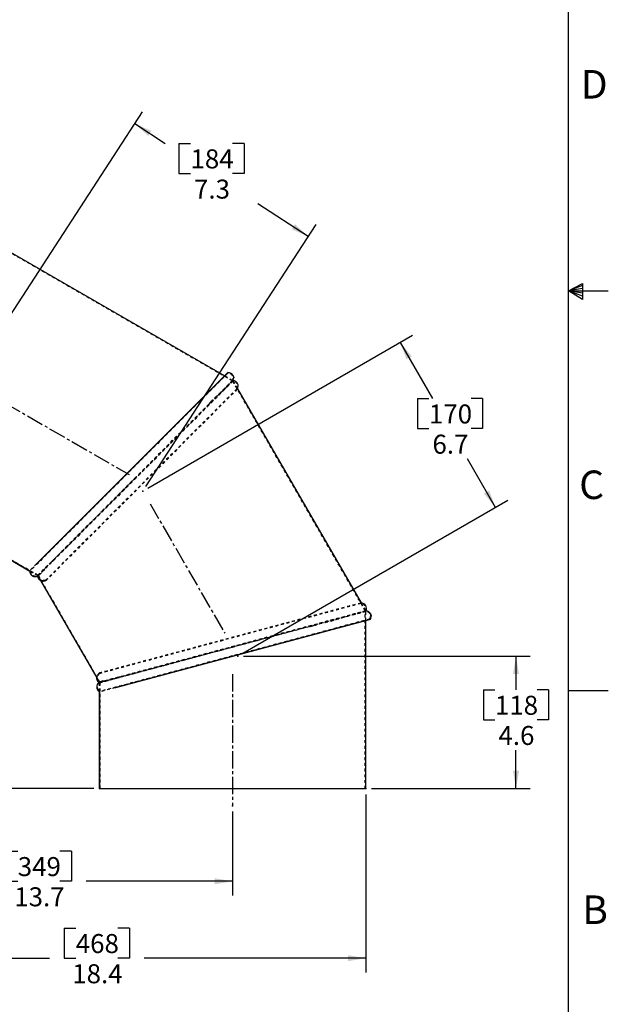
# Model space of a CAD drawing. Extents: x 1 to 135, y 0 to 87.
# Drawn here: x 115 to 135, y 19 to 53 of the extents above; entities that cross this region are included whole.
import ezdxf

# ---------------------------------------------------------------- set-up
doc = ezdxf.new("R2010")
doc.units = 0
doc.header["$MEASUREMENT"] = 0
doc.header["$PDSIZE"] = -1
doc.linetypes.add('SLDCENTERLINES0', pattern=[0.75, 0.6, -0.05, 0.05, -0.05])
doc.linetypes.add('SLDHIDDEN0', pattern=[0.075, 0.05, -0.025])
doc.layers.get('0').update_dxf_attribs({"linetype": 'CONTINUOUS'})
doc.styles.add('SLDTEXTSTYLE1', font='Gothic.TTF', dxfattribs={"width": 0.913})
doc.dimstyles.new('SLDDIMSTYLE0', dxfattribs={"dimtxt": 0.888889, "dimasz": 0.624, "dimexe": 0.5, "dimexo": 0.0625, "dimgap": 0.222222, "dimtad": 0, "dimtih": 1, "dimtoh": 1, "dimdec": 1, "dimzin": 12, "dimtxsty": 'SLDTEXTSTYLE1', "dimsah": 1, "dimcen": 0.09, "dimclrd": 7, "dimclre": 7, "dimclrt": 7, "dimazin": 3, "dimtfac": 1, "dimtdec": 4, "dimtofl": 0, "dimtmove": 0, "dimatfit": 3, "dimtolj": 1, "dimtzin": 12})
doc.dimstyles.new('SLDDIMSTYLE1', dxfattribs={"dimtxt": 0.888889, "dimasz": 0.624, "dimexe": 0.5, "dimexo": 0.0625, "dimgap": 0.222222, "dimtad": 0, "dimtih": 1, "dimtoh": 1, "dimdec": 1, "dimzin": 4, "dimtxsty": 'SLDTEXTSTYLE1', "dimsah": 1, "dimcen": 0.09, "dimclrd": 7, "dimclre": 7, "dimclrt": 7, "dimazin": 3, "dimtfac": 1, "dimtdec": 4, "dimtofl": 0, "dimtmove": 0, "dimatfit": 3, "dimtolj": 1, "dimtzin": 12})

# ---------------------------------------------------------------- blocks, each defined once
blk = doc.blocks.new('*D28')
at = {"color": 7}
for p, q in [((122.705, 30.846), (132.754, 30.846)), ((132.254, 30.846), (132.254, 29.668)), ((131.11, 29.668), (131.11, 28.609)), ((131.11, 29.668), (131.515, 29.668)), ((133.398, 29.668), (132.992, 29.668)), ((133.398, 29.668), (133.398, 28.609)), ((131.11, 28.609), (131.515, 28.609)), ((133.398, 28.609), (132.992, 28.609)), ((132.254, 26.201), (132.254, 27.551)), ((127.186, 26.201), (132.754, 26.201))]:
    blk.add_line(p, q, dxfattribs=at)
for p in [(122.505, 30.846), (126.986, 26.201)]:
    blk.add_point(p, dxfattribs=at)
for points in [[(132.254, 30.846), (132.15, 30.222), (132.358, 30.222)], [(132.254, 26.201), (132.358, 26.825), (132.15, 26.825)]]:
    blk.add_solid(points, dxfattribs=at)
at = {"color": 7, "char_height": 0.6667, "attachment_point": 1, "style": 'SLDTEXTSTYLE1'}
for s, insert in [('118', (131.515, 29.456)), ('4.6', (131.638, 28.398))]:
    blk.add_mtext(s, dxfattribs=dict(at, insert=insert))
blk = doc.blocks.new('*D29')
at = {"color": 7}
for p, q in [((119.34, 36.728), (128.628, 42.09)), ((128.195, 41.84), (129.328, 39.876)), ((128.795, 39.876), (128.795, 38.818)), ((128.795, 39.876), (129.201, 39.876)), ((131.083, 39.876), (130.678, 39.876)), ((131.083, 39.876), (131.083, 38.818)), ((128.795, 38.818), (129.201, 38.818)), ((131.083, 38.818), (130.678, 38.818)), ((131.533, 36.058), (130.55, 37.76)), ((122.679, 30.946), (131.966, 36.308))]:
    blk.add_line(p, q, dxfattribs=at)
for p in [(119.167, 36.628), (122.505, 30.846)]:
    blk.add_point(p, dxfattribs=at)
for points in [[(128.195, 41.84), (128.417, 41.247), (128.597, 41.351)], [(131.533, 36.058), (131.311, 36.65), (131.131, 36.546)]]:
    blk.add_solid(points, dxfattribs=at)
at = {"color": 7, "char_height": 0.6667, "attachment_point": 1, "style": 'SLDTEXTSTYLE1'}
for s, insert in [('170', (129.201, 39.665)), ('6.7', (129.324, 38.606))]:
    blk.add_mtext(s, dxfattribs=dict(at, insert=insert))
blk = doc.blocks.new('*D30')
at = {"color": 7}
for p, q in [((113.195, 40.749), (119.162, 49.926)), ((118.889, 49.507), (119.951, 48.817)), ((120.435, 48.817), (120.435, 47.758)), ((120.435, 48.817), (120.84, 48.817)), ((122.723, 48.817), (122.317, 48.817)), ((122.723, 48.817), (122.723, 47.758)), ((120.435, 47.758), (120.84, 47.758)), ((122.723, 47.758), (122.317, 47.758)), ((124.97, 45.553), (123.207, 46.7)), ((119.276, 36.795), (125.243, 45.972))]:
    blk.add_line(p, q, dxfattribs=at)
for p in [(113.086, 40.581), (119.167, 36.628)]:
    blk.add_point(p, dxfattribs=at)
for points in [[(118.889, 49.507), (119.356, 49.079), (119.469, 49.254)], [(124.97, 45.553), (124.504, 45.981), (124.39, 45.806)]]:
    blk.add_solid(points, dxfattribs=at)
at = {"color": 7, "char_height": 0.6667, "attachment_point": 1, "style": 'SLDTEXTSTYLE1'}
for s, insert in [('184', (120.84, 48.605)), ('7.3', (120.963, 47.547))]:
    blk.add_mtext(s, dxfattribs=dict(at, insert=insert))
blk = doc.blocks.new('*D32')
at = {"color": 7}
for p, q in [((107.055, 40.581), (103.672, 40.581)), ((104.172, 40.581), (104.172, 33.096)), ((103.028, 33.096), (103.028, 32.038)), ((103.028, 33.096), (103.434, 33.096)), ((105.316, 33.096), (104.91, 33.096)), ((105.316, 33.096), (105.316, 32.038)), ((103.028, 32.038), (103.434, 32.038)), ((105.316, 32.038), (104.91, 32.038)), ((104.172, 26.201), (104.172, 30.979)), ((117.446, 26.201), (103.672, 26.201))]:
    blk.add_line(p, q, dxfattribs=at)
for p in [(107.255, 40.581), (117.646, 26.201)]:
    blk.add_point(p, dxfattribs=at)
for points in [[(104.172, 40.581), (104.068, 39.957), (104.276, 39.957)], [(104.172, 26.201), (104.276, 26.825), (104.068, 26.825)]]:
    blk.add_solid(points, dxfattribs=at)
at = {"color": 7, "char_height": 0.6667, "attachment_point": 1, "style": 'SLDTEXTSTYLE1'}
for s, insert in [('365', (103.434, 32.884)), ('14.4', (103.31, 31.826))]:
    blk.add_mtext(s, dxfattribs=dict(at, insert=insert))
blk = doc.blocks.new('*D33')
at = {"color": 7}
for p, q in [((108.572, 35.711), (108.572, 22.454)), ((122.316, 25.398), (122.316, 22.454)), ((114.377, 24.013), (114.377, 22.954)), ((114.377, 24.013), (114.783, 24.013)), ((116.665, 24.013), (116.26, 24.013)), ((116.665, 24.013), (116.665, 22.954)), ((108.572, 22.954), (113.857, 22.954)), ((114.377, 22.954), (114.783, 22.954)), ((116.665, 22.954), (116.26, 22.954)), ((122.316, 22.954), (117.186, 22.954))]:
    blk.add_line(p, q, dxfattribs=at)
for p in [(108.572, 35.911), (122.316, 25.598)]:
    blk.add_point(p, dxfattribs=at)
for points in [[(108.572, 22.954), (109.196, 22.85), (109.196, 23.058)], [(122.316, 22.954), (121.692, 23.058), (121.692, 22.85)]]:
    blk.add_solid(points, dxfattribs=at)
at = {"color": 7, "char_height": 0.6667, "attachment_point": 1, "style": 'SLDTEXTSTYLE1'}
for s, insert in [('349', (114.783, 23.801)), ('13.7', (114.66, 22.743))]:
    blk.add_mtext(s, dxfattribs=dict(at, insert=insert))
blk = doc.blocks.new('*D34')
at = {"color": 7}
for p, q in [((108.372, 45.236), (100.97, 45.236)), ((101.47, 45.236), (101.47, 36.856)), ((100.326, 36.856), (100.326, 35.797)), ((100.326, 36.856), (100.732, 36.856)), ((102.614, 36.856), (102.209, 36.856)), ((102.614, 36.856), (102.614, 35.797)), ((100.326, 35.797), (100.732, 35.797)), ((102.614, 35.797), (102.209, 35.797)), ((101.47, 26.201), (101.47, 34.739)), ((117.446, 26.201), (100.97, 26.201))]:
    blk.add_line(p, q, dxfattribs=at)
for p in [(108.572, 45.236), (117.646, 26.201)]:
    blk.add_point(p, dxfattribs=at)
for points in [[(101.47, 45.236), (101.366, 44.612), (101.574, 44.612)], [(101.47, 26.201), (101.574, 26.825), (101.366, 26.825)]]:
    blk.add_solid(points, dxfattribs=at)
at = {"color": 7, "char_height": 0.6667, "attachment_point": 1, "style": 'SLDTEXTSTYLE1'}
for s, insert in [('483', (100.732, 36.644)), ('19.0', (100.609, 35.586))]:
    blk.add_mtext(s, dxfattribs=dict(at, insert=insert))
blk = doc.blocks.new('*D35')
at = {"color": 7}
for p, q in [((108.572, 35.711), (108.572, 19.758)), ((126.986, 26.001), (126.986, 19.758)), ((116.412, 21.316), (116.412, 20.258)), ((116.412, 21.316), (116.817, 21.316)), ((118.7, 21.316), (118.294, 21.316)), ((118.7, 21.316), (118.7, 20.258)), ((108.572, 20.258), (115.892, 20.258)), ((116.412, 20.258), (116.817, 20.258)), ((118.7, 20.258), (118.294, 20.258)), ((126.986, 20.258), (119.22, 20.258))]:
    blk.add_line(p, q, dxfattribs=at)
for p in [(108.572, 35.911), (126.986, 26.201)]:
    blk.add_point(p, dxfattribs=at)
for points in [[(108.572, 20.258), (109.196, 20.154), (109.196, 20.362)], [(126.986, 20.258), (126.362, 20.362), (126.362, 20.154)]]:
    blk.add_solid(points, dxfattribs=at)
at = {"color": 7, "char_height": 0.6667, "attachment_point": 1, "style": 'SLDTEXTSTYLE1'}
for s, insert in [('468', (116.817, 21.104)), ('18.4', (116.694, 20.046))]:
    blk.add_mtext(s, dxfattribs=dict(at, insert=insert))

msp = doc.modelspace()

# ---------------------------------------------------------------- linework, layer by layer
at = {"color": 7, "linetype": 'CONTINUOUS'}
for p, q in [((134.092, 1.642), (134.092, 85.642)), ((122.036, 40.667), (114.381, 45.086)), ((134.092, 43.642), (134.587, 43.905)), ((134.587, 43.831), (134.092, 43.642)), ((134.587, 43.905), (134.587, 43.349)), ((134.587, 43.735), (134.092, 43.642)), ((134.587, 43.565), (134.092, 43.642)), ((134.587, 43.459), (134.092, 43.642)), ((134.587, 43.349), (134.092, 43.642)), ((134.092, 43.642), (135.492, 43.642)), ((122.489, 40.214), (126.823, 32.707)), ((115.204, 33.827), (111.871, 35.751)), ((111.872, 35.75), (115.204, 33.827)), ((115.581, 33.499), (117.551, 30.087)), ((126.986, 26.201), (126.986, 32.092)), ((117.646, 26.201), (117.646, 29.6)), ((117.646, 29.6), (117.646, 26.201)), ((134.092, 29.642), (135.492, 29.642)), ((117.646, 26.201), (126.986, 26.201))]:
    msp.add_line(p, q, dxfattribs=at)
at = {"color": 7, "linetype": 'SLDHIDDEN0'}
for p, q in [((122.312, 40.49), (114.093, 45.236)), ((122.153, 40.766), (122.153, 40.784)), ((122.153, 40.766), (122.153, 40.784)), ((122.314, 40.506), (122.036, 40.667)), ((122.34, 40.505), (122.312, 40.508)), ((122.312, 40.49), (122.323, 40.501)), ((122.312, 40.49), (126.971, 32.421)), ((126.986, 32.425), (122.323, 40.501)), ((122.331, 40.487), (122.323, 40.501)), ((122.331, 40.487), (122.489, 40.214)), ((121.855, 40.033), (121.773, 39.951)), ((122.483, 40.203), (122.468, 40.212)), ((122.483, 40.203), (122.489, 40.214)), ((111.597, 35.926), (115.497, 33.675)), ((115.497, 33.675), (111.597, 35.926)), ((115.445, 34.076), (115.203, 33.834)), ((115.203, 33.834), (115.204, 33.827)), ((115.203, 33.834), (115.221, 33.834)), ((115.486, 33.664), (115.204, 33.827)), ((115.204, 33.827), (115.479, 33.668)), ((115.719, 33.894), (115.709, 33.886)), ((115.479, 33.668), (115.481, 33.649)), ((115.486, 33.664), (115.479, 33.668)), ((115.483, 33.649), (115.502, 33.657)), ((115.497, 33.675), (115.486, 33.664)), ((115.492, 33.652), (115.581, 33.499)), ((115.502, 33.68), (115.497, 33.675)), ((115.506, 33.659), (117.652, 29.942)), ((115.784, 33.504), (115.775, 33.519)), ((115.784, 33.504), (115.775, 33.519)), ((126.823, 32.707), (126.813, 32.708)), ((126.823, 32.707), (126.978, 32.439)), ((126.986, 32.425), (126.978, 32.439)), ((126.234, 32.224), (126.346, 32.254)), ((126.986, 32.425), (126.971, 32.421)), ((126.971, 26.201), (126.971, 32.421)), ((126.986, 32.092), (126.986, 32.406)), ((126.988, 32.405), (127.001, 32.434)), ((127.142, 32.134), (127.127, 32.144)), ((127.142, 32.134), (127.127, 32.144)), ((125.034, 31.882), (125.201, 31.926)), ((117.551, 30.087), (117.639, 29.934)), ((117.663, 30.239), (117.654, 30.254)), ((117.663, 30.239), (117.654, 30.254)), ((117.626, 29.923), (117.646, 29.909)), ((117.641, 29.935), (117.627, 29.924)), ((117.646, 29.6), (117.646, 29.923)), ((117.646, 29.909), (117.646, 29.923)), ((117.65, 29.907), (117.646, 29.923)), ((117.646, 29.909), (117.646, 29.6)), ((117.654, 29.904), (117.65, 29.907)), ((117.654, 29.925), (117.661, 29.921)), ((117.654, 29.904), (117.663, 29.92)), ((117.654, 29.904), (117.654, 29.904)), ((117.661, 29.927), (117.661, 29.921)), ((117.661, 29.921), (117.661, 29.927)), ((117.661, 29.916), (117.663, 29.92)), ((117.661, 26.201), (117.661, 29.916)), ((117.661, 29.916), (117.661, 26.201)), ((117.646, 29.6), (117.656, 29.592)), ((117.665, 29.608), (117.656, 29.592)), ((117.646, 26.201), (117.646, 26.201))]:
    msp.add_line(p, q, dxfattribs=at)
at = {"color": 7, "linetype": 'SLDCENTERLINES0'}
for p, q in [((113.563, 40.166), (118.687, 37.208)), ((119.421, 36.188), (122.042, 31.648)), ((122.316, 30.209), (122.316, 25.598))]:
    msp.add_line(p, q, dxfattribs=at)
at = {"color": 7, "linetype": 'SLDHIDDEN0', "flags": 128}
for points in [[(122.153, 40.766), (122.149, 40.762), (122.138, 40.75), (122.115, 40.728), (122.081, 40.694), (122.032, 40.645), (121.982, 40.595), (121.919, 40.532), (121.842, 40.455), (121.75, 40.363), (121.64, 40.253), (121.526, 40.138), (121.394, 40.007), (121.244, 39.856), (121.073, 39.686), (120.925, 39.537), (120.763, 39.376), (120.587, 39.2), (120.398, 39.011), (120.217, 38.83), (120.026, 38.639), (119.825, 38.438), (119.614, 38.227), (119.394, 38.007), (119.167, 37.78), (118.933, 37.546), (118.693, 37.306), (118.42, 37.033), (118.154, 36.767), (117.897, 36.51), (117.651, 36.264), (117.417, 36.03), (117.199, 35.812), (116.995, 35.608), (116.805, 35.417), (116.628, 35.241), (116.435, 35.048), (116.261, 34.874), (116.105, 34.718), (115.967, 34.58), (115.845, 34.458), (115.738, 34.351), (115.621, 34.234), (115.524, 34.137), (115.445, 34.058), (115.381, 33.994), (115.33, 33.943), (115.291, 33.904), (115.258, 33.871), (115.237, 33.849), (115.225, 33.838), (115.221, 33.834), (115.221, 33.834)], [(122.153, 40.784), (122.194, 40.78), (122.234, 40.768), (122.271, 40.748), (122.303, 40.72), (122.328, 40.687), (122.345, 40.649), (122.355, 40.608), (122.356, 40.567), (122.348, 40.526), (122.331, 40.487)], [(122.312, 40.49), (122.329, 40.525), (122.337, 40.563), (122.338, 40.602), (122.33, 40.64), (122.314, 40.675), (122.291, 40.706), (122.262, 40.732), (122.229, 40.751), (122.192, 40.762), (122.153, 40.766)], [(122.331, 40.487), (122.328, 40.484), (122.319, 40.475), (122.289, 40.444), (122.241, 40.396), (122.175, 40.331), (122.092, 40.248), (121.993, 40.149), (121.878, 40.033), (121.747, 39.903), (121.602, 39.758), (121.444, 39.6), (121.273, 39.429), (121.09, 39.247), (120.897, 39.053), (120.694, 38.851), (120.482, 38.639), (120.264, 38.42), (120.038, 38.195), (119.808, 37.965), (119.573, 37.73), (119.335, 37.492), (119.095, 37.252), (118.855, 37.012), (118.614, 36.771), (118.376, 36.533), (118.139, 36.296), (117.906, 36.064), (117.678, 35.835), (117.456, 35.614), (117.24, 35.398), (117.033, 35.191), (116.834, 34.992), (116.646, 34.804), (116.468, 34.627), (116.303, 34.462), (116.151, 34.31), (116.013, 34.172), (115.889, 34.048), (115.782, 33.941), (115.69, 33.849), (115.616, 33.775), (115.558, 33.717), (115.519, 33.678), (115.497, 33.656), (115.495, 33.654)], [(115.497, 33.675), (115.508, 33.686), (115.54, 33.718), (115.593, 33.771), (115.668, 33.845), (115.763, 33.941), (115.876, 34.054), (116.007, 34.185), (116.158, 34.336), (116.327, 34.505), (116.517, 34.695), (116.618, 34.796), (116.723, 34.901), (116.833, 35.01), (116.946, 35.123), (117.063, 35.241), (117.184, 35.362), (117.308, 35.486), (117.434, 35.612), (117.564, 35.742), (117.696, 35.874), (117.831, 36.009), (117.968, 36.146), (118.108, 36.286), (118.25, 36.428), (118.392, 36.57), (118.535, 36.713), (118.754, 36.931), (118.973, 37.151), (119.122, 37.3), (119.27, 37.448), (119.418, 37.596), (119.562, 37.74), (119.705, 37.883), (119.847, 38.025), (119.99, 38.167), (120.13, 38.308), (120.27, 38.448), (120.408, 38.586), (120.543, 38.721), (120.669, 38.847), (120.793, 38.971), (120.913, 39.091), (121.032, 39.21), (121.146, 39.324), (121.258, 39.436), (121.366, 39.544), (121.469, 39.647), (121.606, 39.784), (121.732, 39.91), (121.811, 39.989), (121.885, 40.063), (121.955, 40.132), (122.018, 40.196), (122.076, 40.254), (122.125, 40.303), (122.168, 40.346), (122.206, 40.384), (122.238, 40.416), (122.276, 40.454), (122.301, 40.479), (122.31, 40.487), (122.31, 40.487)], [(122.312, 40.508), (122.309, 40.505), (122.297, 40.493), (122.276, 40.472), (122.242, 40.438), (122.195, 40.391), (122.145, 40.341), (122.084, 40.28), (122.009, 40.204), (121.918, 40.114), (121.81, 40.006), (121.693, 39.889), (121.558, 39.753)], [(121.558, 39.753), (121.574, 39.77), (121.637, 39.833), (121.698, 39.894), (121.757, 39.953), (121.785, 39.981), (121.84, 40.035), (121.891, 40.087), (121.94, 40.136), (121.987, 40.182), (122.03, 40.225), (122.07, 40.266), (122.108, 40.303), (122.142, 40.337), (122.173, 40.369), (122.188, 40.383), (122.214, 40.41), (122.238, 40.433), (122.258, 40.453), (122.267, 40.462), (122.283, 40.478), (122.289, 40.484), (122.3, 40.495), (122.304, 40.499), (122.307, 40.502), (122.311, 40.507), (122.312, 40.507), (122.312, 40.507), (122.312, 40.507)], [(122.097, 40.274), (122.18, 40.358), (122.237, 40.414), (122.278, 40.456), (122.303, 40.481), (122.312, 40.49)], [(122.468, 40.212), (122.465, 40.209), (122.454, 40.198), (122.433, 40.177), (122.4, 40.144), (122.353, 40.097), (122.305, 40.049), (122.245, 39.989), (122.171, 39.915), (122.083, 39.827), (121.977, 39.721), (121.867, 39.612), (121.741, 39.485), (121.597, 39.341), (121.433, 39.177), (121.29, 39.034), (121.134, 38.878), (120.965, 38.709), (120.783, 38.527), (120.584, 38.328), (120.371, 38.115), (120.145, 37.889), (119.908, 37.652), (119.66, 37.404), (119.403, 37.147), (119.139, 36.883), (118.874, 36.618), (118.617, 36.361), (118.369, 36.113), (118.13, 35.874), (117.903, 35.648), (117.693, 35.437), (117.495, 35.239), (117.31, 35.054), (117.139, 34.883), (116.952, 34.696), (116.784, 34.528), (116.633, 34.377), (116.499, 34.243), (116.38, 34.124), (116.277, 34.021), (116.164, 33.908), (116.07, 33.814), (115.992, 33.737), (115.93, 33.674), (115.881, 33.625), (115.843, 33.587), (115.811, 33.555), (115.79, 33.534), (115.778, 33.523), (115.775, 33.519)], [(122.483, 40.203), (122.48, 40.199), (122.469, 40.188), (122.448, 40.167), (122.415, 40.134), (122.368, 40.088), (122.32, 40.039), (122.26, 39.979), (122.186, 39.905), (122.097, 39.817), (121.992, 39.711), (121.882, 39.601), (121.756, 39.475), (121.611, 39.33), (121.447, 39.167), (121.304, 39.024), (121.148, 38.868), (120.979, 38.699), (120.797, 38.516), (120.597, 38.317), (120.384, 38.103), (120.158, 37.878), (119.921, 37.64), (119.673, 37.392), (119.416, 37.135), (119.151, 36.871), (118.887, 36.606), (118.629, 36.349), (118.38, 36.1), (118.142, 35.861), (117.915, 35.634), (117.704, 35.423), (117.506, 35.225), (117.321, 35.04), (117.15, 34.869), (116.963, 34.682), (116.794, 34.513), (116.643, 34.362), (116.509, 34.228), (116.39, 34.11), (116.287, 34.006), (116.173, 33.893), (116.079, 33.799), (116.002, 33.722), (115.94, 33.659), (115.891, 33.61), (115.853, 33.572), (115.82, 33.54), (115.799, 33.519), (115.788, 33.507), (115.784, 33.504)], [(122.099, 40.277), (122.028, 40.206), (121.947, 40.125), (121.855, 40.033)], [(115.479, 33.668), (115.483, 33.671), (115.492, 33.681), (115.527, 33.716), (115.584, 33.773), (115.662, 33.851), (115.761, 33.95), (115.88, 34.069), (116.018, 34.207), (116.173, 34.362), (116.346, 34.535), (116.533, 34.723), (116.736, 34.926), (116.95, 35.14), (117.177, 35.367), (117.413, 35.603), (117.658, 35.849), (117.91, 36.101), (118.168, 36.36), (118.429, 36.621), (118.694, 36.887), (118.959, 37.152), (119.225, 37.418), (119.488, 37.681), (119.748, 37.942), (120.003, 38.197), (120.252, 38.447), (120.493, 38.687), (120.725, 38.92), (120.945, 39.14), (121.155, 39.35), (121.35, 39.545), (121.531, 39.726), (121.558, 39.753)], [(121.773, 39.951), (121.656, 39.834), (121.526, 39.704), (121.384, 39.561), (121.229, 39.406), (121.107, 39.285), (120.977, 39.155), (120.84, 39.017), (120.694, 38.871), (120.539, 38.717), (120.441, 38.619), (120.338, 38.516), (120.23, 38.408), (120.117, 38.295), (119.999, 38.177), (119.876, 38.054), (119.748, 37.926), (119.653, 37.831), (119.552, 37.729), (119.444, 37.622), (119.33, 37.508), (119.25, 37.428), (119.153, 37.331), (119.038, 37.216), (118.905, 37.082)], [(121.556, 39.752), (121.524, 39.72), (121.418, 39.613)], [(121.629, 39.825), (121.614, 39.809), (121.556, 39.752)], [(118.905, 37.082), (118.818, 36.995), (118.738, 36.916), (118.665, 36.843), (118.6, 36.778), (118.542, 36.72), (118.492, 36.67), (118.425, 36.603), (118.234, 36.412), (118.063, 36.24), (117.951, 36.128), (117.842, 36.02), (117.738, 35.916), (117.637, 35.815), (117.54, 35.718), (117.447, 35.625), (117.358, 35.536), (117.273, 35.451), (117.162, 35.34), (117.055, 35.233), (116.953, 35.131), (116.854, 35.032), (116.76, 34.938), (116.67, 34.848), (116.584, 34.762), (116.459, 34.637), (116.342, 34.52), (116.233, 34.411), (116.132, 34.31), (116.04, 34.217)], [(116.04, 34.217), (116.005, 34.182), (115.958, 34.136)], [(116.04, 34.217), (115.985, 34.162), (115.958, 34.136)], [(115.711, 33.889), (115.644, 33.822), (115.593, 33.771), (115.555, 33.732), (115.527, 33.705), (115.51, 33.688), (115.5, 33.678), (115.497, 33.675), (115.497, 33.675)], [(115.958, 34.136), (115.865, 34.043), (115.783, 33.961), (115.711, 33.889)], [(115.711, 33.889), (115.717, 33.894), (115.727, 33.897), (115.73, 33.896), (115.733, 33.894), (115.737, 33.89)], [(115.48, 33.669), (115.479, 33.668), (115.479, 33.668)], [(115.775, 33.519), (115.74, 33.502), (115.702, 33.493), (115.664, 33.492), (115.626, 33.5), (115.59, 33.515), (115.558, 33.537), (115.532, 33.566), (115.513, 33.599), (115.501, 33.636), (115.497, 33.675)], [(115.497, 33.675), (115.502, 33.667), (115.506, 33.659)], [(115.581, 33.499), (115.584, 33.497), (115.623, 33.482), (115.664, 33.474), (115.706, 33.475), (115.747, 33.485), (115.784, 33.504)], [(115.697, 33.474), (115.746, 33.486), (115.789, 33.508)], [(115.775, 33.519), (115.78, 33.512), (115.785, 33.504)], [(117.641, 29.935), (117.641, 29.935), (117.658, 29.939), (117.691, 29.948), (117.74, 29.962), (117.806, 29.979), (117.887, 30.001), (117.984, 30.027), (118.095, 30.057), (118.222, 30.091), (118.362, 30.128), (118.516, 30.17), (118.682, 30.214), (118.861, 30.262), (119.051, 30.313), (119.252, 30.367), (119.463, 30.424), (119.683, 30.483), (119.912, 30.544), (120.148, 30.608), (120.391, 30.673), (120.641, 30.74), (120.895, 30.808), (121.154, 30.877), (121.416, 30.948), (121.681, 31.019), (121.948, 31.09), (122.217, 31.162), (122.485, 31.234), (122.753, 31.306), (123.02, 31.378), (123.284, 31.449), (123.545, 31.519), (123.803, 31.588), (124.056, 31.656), (124.303, 31.722), (124.544, 31.787), (124.778, 31.849), (125.004, 31.91), (125.222, 31.968), (125.429, 32.024), (125.627, 32.077), (125.813, 32.127), (125.989, 32.174), (126.114, 32.208), (126.233, 32.239), (126.332, 32.266), (126.425, 32.291), (126.512, 32.314), (126.592, 32.336), (126.663, 32.355), (126.727, 32.372), (126.785, 32.388), (126.835, 32.401), (126.897, 32.418), (126.941, 32.43), (126.969, 32.437), (126.978, 32.439)], [(126.813, 32.708), (126.808, 32.707), (126.793, 32.703), (126.764, 32.695), (126.719, 32.683), (126.655, 32.666), (126.589, 32.648), (126.507, 32.626), (126.406, 32.599), (126.285, 32.567), (126.141, 32.528), (125.991, 32.488), (125.818, 32.442), (125.62, 32.389), (125.396, 32.329), (125.201, 32.276), (124.988, 32.219), (124.757, 32.157), (124.507, 32.091), (124.234, 32.017), (123.943, 31.939), (123.634, 31.857), (123.309, 31.769), (122.97, 31.679), (122.619, 31.585), (122.257, 31.488), (121.895, 31.391), (121.543, 31.296), (121.203, 31.205), (120.877, 31.118), (120.567, 31.035), (120.279, 30.957), (120.008, 30.885), (119.755, 30.817), (119.521, 30.754), (119.265, 30.686), (119.034, 30.624), (118.828, 30.569), (118.644, 30.52), (118.483, 30.476), (118.341, 30.438), (118.186, 30.397), (118.058, 30.362), (117.952, 30.334), (117.867, 30.311), (117.799, 30.293), (117.748, 30.279), (117.704, 30.267), (117.675, 30.26), (117.659, 30.256), (117.654, 30.254)], [(126.813, 32.69), (126.809, 32.689), (126.793, 32.685), (126.765, 32.677), (126.72, 32.665), (126.656, 32.648), (126.59, 32.63), (126.508, 32.608), (126.407, 32.582), (126.286, 32.549), (126.142, 32.51), (125.992, 32.47), (125.819, 32.424), (125.622, 32.371), (125.398, 32.311), (125.203, 32.259), (124.99, 32.202), (124.759, 32.14), (124.51, 32.073), (124.237, 32), (123.946, 31.922), (123.637, 31.839), (123.313, 31.752), (122.974, 31.662), (122.623, 31.568), (122.262, 31.471), (121.9, 31.374), (121.549, 31.28), (121.209, 31.189), (120.883, 31.101), (120.573, 31.018), (120.285, 30.941), (120.014, 30.869), (119.762, 30.801), (119.528, 30.738), (119.272, 30.67), (119.042, 30.608), (118.836, 30.553), (118.652, 30.504), (118.491, 30.46), (118.349, 30.422), (118.194, 30.381), (118.066, 30.346), (117.96, 30.318), (117.875, 30.295), (117.808, 30.277), (117.756, 30.264), (117.712, 30.252), (117.684, 30.244), (117.668, 30.24), (117.663, 30.239)], [(126.813, 32.69), (126.813, 32.699), (126.813, 32.708)], [(126.978, 32.439), (127.019, 32.434), (127.059, 32.42), (127.094, 32.398), (127.124, 32.369), (127.148, 32.334), (127.164, 32.295), (127.171, 32.254), (127.17, 32.212), (127.16, 32.172), (127.142, 32.134)], [(117.654, 29.925), (117.658, 29.926), (117.669, 29.929), (117.713, 29.941), (117.785, 29.96), (117.884, 29.986), (118.01, 30.02), (118.161, 30.061), (118.339, 30.108), (118.538, 30.162), (118.761, 30.222), (119.003, 30.287), (119.264, 30.356), (119.543, 30.431), (119.838, 30.51), (120.145, 30.592), (120.466, 30.678), (120.796, 30.767), (121.135, 30.858), (121.479, 30.95), (121.829, 31.044), (122.18, 31.138), (122.533, 31.232), (122.884, 31.326), (123.233, 31.42), (123.576, 31.512), (123.913, 31.602), (124.24, 31.69), (124.559, 31.775), (124.863, 31.857), (125.155, 31.935), (125.429, 32.008), (125.687, 32.077), (125.925, 32.141), (126.143, 32.199), (126.337, 32.251), (126.508, 32.297), (126.654, 32.336), (126.774, 32.369), (126.867, 32.393), (126.931, 32.411), (126.953, 32.417), (126.968, 32.421), (126.975, 32.422)], [(127.127, 32.144), (127.122, 32.142), (127.105, 32.138), (127.075, 32.13), (127.029, 32.117), (126.962, 32.099), (126.893, 32.081), (126.807, 32.058), (126.702, 32.03), (126.576, 31.996), (126.426, 31.956), (126.27, 31.914), (126.091, 31.866), (125.885, 31.811), (125.653, 31.749), (125.45, 31.694), (125.229, 31.635), (124.989, 31.571), (124.731, 31.502), (124.448, 31.426), (124.147, 31.345), (123.827, 31.259), (123.491, 31.169), (123.14, 31.075), (122.777, 30.978), (122.404, 30.878), (122.031, 30.778), (121.668, 30.681), (121.318, 30.587), (120.982, 30.497), (120.662, 30.411), (120.365, 30.332), (120.086, 30.257), (119.826, 30.187), (119.585, 30.123), (119.322, 30.052), (119.084, 29.989), (118.872, 29.932), (118.683, 29.881), (118.516, 29.836), (118.37, 29.797), (118.211, 29.755), (118.079, 29.719), (117.97, 29.69), (117.883, 29.667), (117.813, 29.648), (117.76, 29.634), (117.715, 29.622), (117.686, 29.614), (117.67, 29.61), (117.665, 29.608), (117.665, 29.608)], [(122.316, 31.174), (122.435, 31.206), (122.544, 31.235), (122.643, 31.262), (122.733, 31.286), (122.812, 31.307), (122.881, 31.325), (122.972, 31.35), (123.234, 31.42), (123.468, 31.483), (123.622, 31.524), (123.77, 31.564), (123.913, 31.602), (124.05, 31.639), (124.183, 31.674), (124.31, 31.708), (124.432, 31.741), (124.549, 31.772), (124.7, 31.813), (124.846, 31.852), (124.987, 31.89), (125.121, 31.926), (125.25, 31.96), (125.373, 31.993), (125.49, 32.025), (125.661, 32.07), (125.821, 32.113), (125.97, 32.153), (126.108, 32.19), (126.234, 32.224)], [(126.986, 32.406), (126.985, 32.406), (126.984, 32.406), (126.981, 32.405), (126.972, 32.403), (126.966, 32.401), (126.95, 32.397), (126.941, 32.394), (126.919, 32.388), (126.892, 32.381), (126.878, 32.377), (126.845, 32.368), (126.807, 32.358), (126.766, 32.347), (126.72, 32.335), (126.67, 32.322), (126.616, 32.307), (126.558, 32.291), (126.496, 32.275), (126.43, 32.257), (126.361, 32.238), (126.287, 32.219), (126.21, 32.198), (126.13, 32.176), (126.046, 32.154), (125.958, 32.13), (125.868, 32.106), (125.774, 32.08), (125.677, 32.054), (125.577, 32.028), (125.474, 32), (125.368, 31.971), (125.26, 31.942), (125.201, 31.927)], [(126.988, 32.405), (126.983, 32.404), (126.967, 32.4), (126.938, 32.392), (126.893, 32.38), (126.827, 32.362), (126.76, 32.344), (126.676, 32.322), (126.573, 32.294), (126.45, 32.261), (126.303, 32.222), (126.168, 32.186), (126.016, 32.145), (125.844, 32.099), (125.652, 32.047), (125.438, 31.99), (125.201, 31.927)], [(125.563, 32.024), (125.649, 32.047), (125.747, 32.073), (125.841, 32.099), (125.933, 32.123), (126.021, 32.147), (126.044, 32.153)], [(126.346, 32.254), (126.472, 32.288), (126.583, 32.317), (126.68, 32.343)], [(127.127, 32.144), (127.143, 32.178), (127.152, 32.216), (127.153, 32.255), (127.146, 32.293), (127.131, 32.328), (127.108, 32.36), (127.08, 32.386), (127.046, 32.406), (127.009, 32.417), (126.971, 32.421)], [(125.201, 31.927), (125.058, 31.888), (124.853, 31.834), (124.641, 31.777), (124.423, 31.719), (124.198, 31.659), (123.97, 31.598), (123.736, 31.536), (123.544, 31.485), (123.351, 31.433), (123.154, 31.38), (122.955, 31.327), (122.757, 31.275), (122.558, 31.221), (122.358, 31.168), (122.157, 31.114), (121.958, 31.061), (121.76, 31.008), (121.561, 30.955), (121.363, 30.902), (121.17, 30.851), (120.978, 30.799), (120.787, 30.748), (120.599, 30.698), (120.417, 30.65), (120.238, 30.602), (120.062, 30.555), (119.89, 30.509), (119.725, 30.465), (119.565, 30.422), (119.408, 30.38), (119.256, 30.339), (119.113, 30.301), (118.975, 30.264), (118.842, 30.229), (118.715, 30.195), (118.596, 30.163), (118.484, 30.133), (118.377, 30.105), (118.277, 30.078), (118.185, 30.053), (118.1, 30.031), (118.022, 30.01), (117.95, 29.99), (117.883, 29.972), (117.823, 29.957), (117.772, 29.943), (117.729, 29.931), (117.694, 29.922), (117.668, 29.915), (117.652, 29.911), (117.646, 29.909), (117.646, 29.909)], [(125.201, 31.926), (125.229, 31.934), (125.257, 31.941)], [(117.661, 29.921), (117.676, 29.925), (117.719, 29.937), (117.791, 29.956), (117.89, 29.983), (118.017, 30.017), (118.169, 30.057), (118.346, 30.105), (118.546, 30.158), (118.769, 30.218), (119.011, 30.283), (119.273, 30.353), (119.551, 30.427), (119.847, 30.507), (120.154, 30.589), (120.476, 30.675), (120.805, 30.763), (121.145, 30.854), (121.489, 30.946), (121.839, 31.04), (122.19, 31.134), (122.543, 31.228), (122.894, 31.322), (123.243, 31.416), (123.583, 31.506), (123.918, 31.596)], [(123.918, 31.596), (123.825, 31.571), (123.692, 31.536), (123.558, 31.5), (123.423, 31.463), (123.287, 31.427), (123.15, 31.39), (123.012, 31.353), (122.943, 31.335), (122.805, 31.297), (122.736, 31.279), (122.597, 31.241), (122.527, 31.223), (122.388, 31.185), (122.318, 31.167), (122.283, 31.157), (122.144, 31.12), (122.004, 31.082), (121.865, 31.045), (121.727, 31.008), (121.589, 30.971), (121.451, 30.934), (121.314, 30.897), (121.179, 30.861), (121.044, 30.825), (120.91, 30.789), (120.777, 30.753), (120.646, 30.718), (120.516, 30.683), (120.387, 30.648), (120.26, 30.614), (120.135, 30.581), (120.012, 30.548), (119.891, 30.515), (119.772, 30.483), (119.655, 30.452), (119.541, 30.421), (119.429, 30.391), (119.319, 30.362), (119.212, 30.333), (119.108, 30.305), (119.007, 30.278), (118.909, 30.251), (118.814, 30.226), (118.721, 30.201), (118.633, 30.177), (118.547, 30.154), (118.465, 30.132), (118.387, 30.111), (118.312, 30.091), (118.241, 30.072), (118.174, 30.054), (118.11, 30.037), (118.051, 30.021), (117.995, 30.006), (117.944, 29.992), (117.897, 29.98), (117.853, 29.968), (117.815, 29.958), (117.78, 29.948), (117.75, 29.94), (117.736, 29.937), (117.713, 29.93), (117.693, 29.925), (117.685, 29.923), (117.673, 29.919), (117.668, 29.918), (117.665, 29.917), (117.661, 29.916), (117.661, 29.916)], [(117.661, 29.916), (117.661, 29.916), (117.664, 29.917), (117.668, 29.918), (117.672, 29.919), (117.684, 29.923), (117.692, 29.925), (117.711, 29.93), (117.735, 29.936), (117.748, 29.94), (117.778, 29.948), (117.812, 29.957), (117.851, 29.967), (117.872, 29.973), (117.916, 29.985), (117.965, 29.998), (118.019, 30.012), (118.076, 30.028), (118.137, 30.044), (118.202, 30.062), (118.271, 30.08), (118.344, 30.1), (118.382, 30.11), (118.46, 30.131), (118.541, 30.153), (118.627, 30.176), (118.715, 30.199), (118.807, 30.224), (118.902, 30.25), (119, 30.276), (119.101, 30.303), (119.205, 30.331), (119.312, 30.36), (119.421, 30.389), (119.533, 30.419), (119.647, 30.45), (119.764, 30.481), (119.883, 30.513), (120.004, 30.545), (120.127, 30.578), (120.252, 30.612), (120.378, 30.646), (120.507, 30.68), (120.637, 30.715), (120.768, 30.751), (120.9, 30.786), (121.034, 30.822), (121.169, 30.858), (121.305, 30.895), (121.442, 30.931), (121.579, 30.968), (121.648, 30.987), (121.786, 31.024), (121.856, 31.043), (121.995, 31.08), (122.064, 31.098), (122.204, 31.136), (122.273, 31.155), (122.308, 31.164), (122.317, 31.166), (122.352, 31.176), (122.491, 31.213), (122.63, 31.25), (122.769, 31.288), (122.908, 31.325), (123.046, 31.362), (123.183, 31.399), (123.32, 31.436), (123.456, 31.472), (123.591, 31.508), (123.725, 31.544), (123.858, 31.58), (123.915, 31.595)], [(123.915, 31.595), (123.74, 31.548), (123.501, 31.485), (123.259, 31.42), (123.015, 31.354), (122.768, 31.289), (122.521, 31.222), (122.273, 31.156), (122.025, 31.09), (121.778, 31.023), (121.532, 30.958), (121.289, 30.892), (121.048, 30.828), (120.81, 30.764), (120.577, 30.702), (120.348, 30.641), (120.125, 30.581), (119.907, 30.523), (119.697, 30.466), (119.493, 30.412), (119.297, 30.359), (119.11, 30.309), (118.932, 30.262), (118.763, 30.216), (118.605, 30.174), (118.457, 30.134), (118.321, 30.098), (118.196, 30.065), (118.084, 30.034), (117.984, 30.008), (117.897, 29.984), (117.823, 29.965), (117.763, 29.948), (117.716, 29.936), (117.675, 29.925), (117.661, 29.921), (117.661, 29.921)], [(118.402, 30.125), (118.562, 30.168), (118.74, 30.216), (118.934, 30.268), (119.146, 30.325), (119.312, 30.369), (119.489, 30.417), (119.677, 30.467), (119.876, 30.52), (120.087, 30.577), (120.22, 30.613), (120.361, 30.65), (120.508, 30.69), (120.662, 30.731), (120.823, 30.774), (120.991, 30.819), (121.166, 30.866), (121.295, 30.901), (121.434, 30.938), (121.581, 30.977), (121.736, 31.019), (121.845, 31.048), (121.977, 31.083), (122.134, 31.125), (122.316, 31.174)], [(117.654, 30.254), (117.62, 30.23), (117.592, 30.2), (117.57, 30.165), (117.556, 30.125), (117.551, 30.087)], [(117.663, 29.92), (117.631, 29.942), (117.605, 29.971), (117.585, 30.004), (117.573, 30.041), (117.569, 30.079), (117.573, 30.118), (117.585, 30.154), (117.605, 30.188), (117.631, 30.216), (117.663, 30.239)], [(117.654, 30.254), (117.659, 30.246), (117.663, 30.239)], [(117.954, 30.005), (118.051, 30.031), (118.164, 30.062), (118.291, 30.096)], [(118.402, 30.125), (118.345, 30.11), (118.291, 30.096)], [(118.291, 30.096), (118.327, 30.105), (118.402, 30.125)], [(118.577, 30.158), (118.588, 30.161), (118.703, 30.192), (118.824, 30.224), (118.949, 30.257), (118.974, 30.264)], [(117.646, 29.909), (117.65, 29.91), (117.655, 29.912)], [(117.65, 29.907), (117.651, 29.906), (117.651, 29.906), (117.652, 29.906), (117.652, 29.905), (117.653, 29.905), (117.653, 29.905), (117.654, 29.905), (117.654, 29.904)], [(117.77, 29.974), (117.705, 29.956), (117.665, 29.946), (117.652, 29.942), (117.652, 29.942)], [(117.652, 29.942), (117.656, 29.935), (117.661, 29.927)], [(117.661, 29.916), (117.659, 29.912), (117.656, 29.908), (117.654, 29.904)], [(118.203, 29.739), (118.071, 29.704), (117.963, 29.674), (117.875, 29.651), (117.805, 29.632), (117.752, 29.618), (117.707, 29.606), (117.677, 29.598), (117.661, 29.594), (117.656, 29.592), (117.656, 29.592)], [(117.954, 30.005), (117.862, 29.981), (117.792, 29.962), (117.74, 29.948), (117.703, 29.938), (117.678, 29.931), (117.665, 29.928), (117.661, 29.927), (117.661, 29.927)]]:
    msp.add_lwpolyline(points, dxfattribs=at)
at = {"color": 7, "linetype": 'CONTINUOUS', "const_width": 0.0472, "flags": 128}
for points in [[(122.153, 40.784), (122.149, 40.78), (122.137, 40.768), (122.115, 40.746), (122.081, 40.712), (122.032, 40.663), (121.981, 40.612), (121.918, 40.549), (121.841, 40.472), (121.748, 40.38), (121.638, 40.269), (121.524, 40.155), (121.392, 40.023), (121.241, 39.872), (121.07, 39.701), (120.921, 39.552), (120.759, 39.39), (120.583, 39.214), (120.393, 39.024), (120.212, 38.843), (120.02, 38.652), (119.819, 38.45), (119.607, 38.238), (119.387, 38.018), (119.159, 37.79), (118.924, 37.556), (118.684, 37.315), (118.41, 37.041), (118.144, 36.775), (117.886, 36.517), (117.639, 36.271), (117.405, 36.036), (117.187, 35.818), (116.982, 35.613), (116.791, 35.422), (116.613, 35.245), (116.42, 35.051), (116.246, 34.877), (116.09, 34.721), (115.951, 34.582), (115.829, 34.46), (115.721, 34.353), (115.604, 34.236), (115.507, 34.138), (115.445, 34.076)], [(115.481, 33.649), (115.485, 33.626), (115.499, 33.587), (115.521, 33.551), (115.55, 33.521), (115.581, 33.499)], [(127.142, 32.134), (127.137, 32.133), (127.121, 32.128), (127.09, 32.12), (127.044, 32.108), (126.977, 32.09), (126.908, 32.071), (126.822, 32.048), (126.717, 32.02), (126.59, 31.986), (126.44, 31.946), (126.283, 31.904), (126.103, 31.856), (125.897, 31.801), (125.664, 31.738), (125.461, 31.684), (125.239, 31.624), (124.999, 31.56), (124.74, 31.49), (124.493, 31.424), (124.232, 31.354), (123.956, 31.28), (123.667, 31.203), (123.367, 31.123), (123.056, 31.039), (122.736, 30.953), (122.407, 30.865), (122.033, 30.765), (121.67, 30.668), (121.319, 30.574), (120.982, 30.483), (120.661, 30.398), (120.364, 30.318), (120.084, 30.243), (119.823, 30.173), (119.581, 30.108), (119.317, 30.037), (119.079, 29.974), (118.866, 29.917), (118.677, 29.866), (118.51, 29.821), (118.364, 29.782), (118.204, 29.739), (118.203, 29.739)], [(117.551, 30.087), (117.551, 30.084), (117.554, 30.043), (117.566, 30.003), (117.586, 29.966), (117.613, 29.935), (117.626, 29.923)]]:
    msp.add_lwpolyline(points, dxfattribs=at)
at = {"color": 7, "linetype": 'CONTINUOUS'}
for centre, radius, start, end in [((122.156, 40.584), 0.2, 336.626, 91.045), ((122.316, 40.309), 0.197, 331.2285, 83.0923), ((115.401, 33.829), 0.198, 180.6531, 294.5342), ((115.679, 33.674), 0.2, 187.1856, 240.6369), ((126.818, 32.509), 0.198, 337.5605, 88.6255), ((126.972, 32.239), 0.2, 328.2282, 81.3551), ((117.751, 30.079), 0.2, 177.8464, 236.2878), ((117.748, 29.769), 0.197, 128.0737, 238.7265)]:
    msp.add_arc(centre, radius, start, end, dxfattribs=at)
at = {"color": 7, "linetype": 'SLDHIDDEN0'}
for centre, radius, start, end in [((122.156, 40.584), 0.182, 328.955, 91.045), ((27.53, 135.059), 133.891, 314.93556, 315.06443), ((122.313, 40.308), 0.182, 328.2304, 91.021), ((122.156, 40.584), 0.2, 331.0343, 336.626), ((115.403, 33.831), 0.182, 178.955, 301.0451), ((204.065, -54.712), 125.108, 134.91125, 135.0608), ((115.726, 33.885), 0.0126, 25.0601, 84.0044), ((115.679, 33.674), 0.2, 181.6947, 187.1856), ((115.679, 33.674), 0.182, 179.6656, 301.7718), ((115.679, 33.674), 0.2, 240.6369, 301.7718), ((126.817, 32.509), 0.181, 331.2999, 91.1889), ((126.972, 32.239), 0.2, 81.3551, 88.3053), ((161.834, -98.274), 135.265, 104.93615, 105.06372), ((126.972, 32.239), 0.182, 328.2282, 90.3344), ((117.751, 30.079), 0.2, 118.955, 177.8464), ((117.751, 30.079), 0.182, 118.955, 237.9369), ((117.751, 29.769), 0.182, 119.6655, 241.7718), ((117.751, 30.079), 0.2, 236.2878, 238.2814), ((117.751, 30.079), 0.182, 240.3086, 241.045), ((117.758, 30.602), 0.628, 271.1133, 288.1238)]:
    msp.add_arc(centre, radius, start, end, dxfattribs=at)
at = {"color": 7}
for p in [(119.167, 36.628), (122.505, 30.846)]:
    msp.add_point(p, dxfattribs=at)

# ---------------------------------------------------------------- texts
at = {"color": 7, "char_height": 1, "attachment_point": 1, "style": 'SLDTEXTSTYLE1'}
for s, insert in [('{\\fCentury Gothic|b0|i0;D}', (134.529, 51.386)), ('{\\fCentury Gothic|b0|i0;C}', (134.47, 37.35)), ('{\\fCentury Gothic|b0|i0;B}', (134.58, 22.457))]:
    msp.add_mtext(s, dxfattribs=dict(at, insert=insert))

# ---------------------------------------------------------------- dimensions: what is measured, and where the dimension line sits
at = {"color": 7}
dim = msp.add_linear_dim(base=(124.97, 45.553), p1=(113.086, 40.581), p2=(119.167, 36.628), angle=146.9703, dimstyle='SLDDIMSTYLE0', dxfattribs=at)
dim.commit()
dim.dimension.update_dxf_attribs({"geometry": '*D30', "text_midpoint": (121.579, 47.758), "dimtype": 160, "text_rotation": -33.0297})
for base, p1, p2, angle, dimstyle, picture, middle in [((101.47, 26.201), (108.572, 45.236), (117.646, 26.201), 90, 'SLDDIMSTYLE1', '*D34', (101.47, 35.797)), ((128.195, 41.84), (122.505, 30.846), (119.167, 36.628), 300, 'SLDDIMSTYLE0', '*D29', (129.939, 38.818)), ((104.172, 26.201), (107.255, 40.581), (117.646, 26.201), 90, 'SLDDIMSTYLE0', '*D32', (104.172, 32.038)), ((122.316, 22.954), (108.572, 35.911), (122.316, 25.598), 180, 'SLDDIMSTYLE0', '*D33', (115.521, 22.954)), ((126.986, 20.258), (108.572, 35.911), (126.986, 26.201), 180, 'SLDDIMSTYLE0', '*D35', (117.556, 20.258)), ((132.254, 26.201), (122.505, 30.846), (126.986, 26.201), 90, 'SLDDIMSTYLE0', '*D28', (132.254, 28.609))]:
    dim = msp.add_linear_dim(base=base, p1=p1, p2=p2, angle=angle, dimstyle=dimstyle, dxfattribs=at)
    dim.commit()
    dim.dimension.update_dxf_attribs({"geometry": picture, "text_midpoint": middle, "dimtype": 160})

doc.saveas('drawing.dxf')
